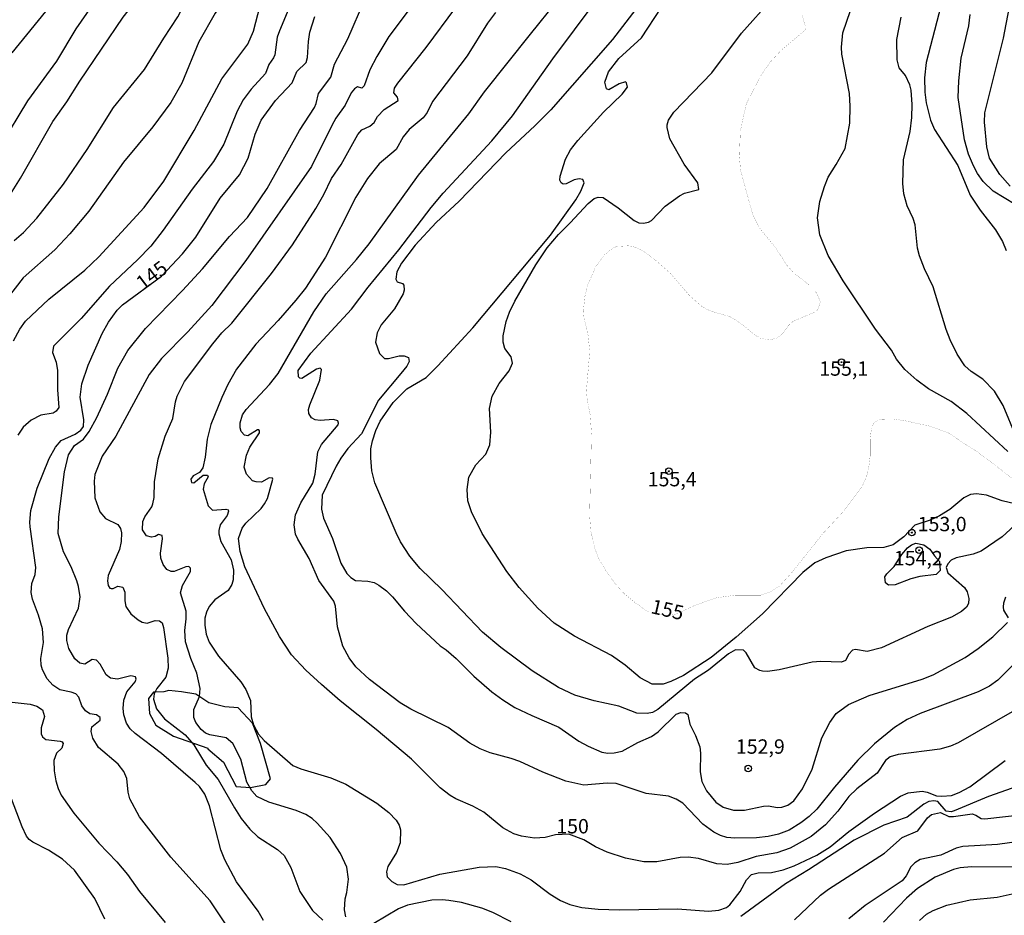
# Model space of a CAD drawing. Units: millimetres. Extents: x 178311 to 180727, y 1665960 to 1668738.
# Drawn here: x 179965 to 180136, y 1668000 to 1668156 of the extents above; entities that cross this region are included whole.
import ezdxf
from ezdxf.enums import TextEntityAlignment as Align

# ---------------------------------------------------------------- set-up
doc = ezdxf.new("R2010")
doc.units = ezdxf.units.MM
for name, color, linetype in [('IMAGEM', 7, 'Continuous'), ('V-AFLORAMENTO_ROCHOSO', 64, 'Continuous'), ('V-CURVA_DE_NIVEL', 4, 'Continuous'), ('V-CURVA_MESTRA', 1, 'Continuous'), ('V-PONTO_DE_APARELHO', 71, 'Continuous'), ('V-TEXTO_DE_ALTIMETRIA', 7, 'Continuous')]:
    doc.layers.add(name, color=color, linetype=linetype)
picture_1 = doc.add_image_def('image1.jpg', size_in_pixel=(4025, 4629))

# ---------------------------------------------------------------- blocks, each defined once
blk = doc.blocks.new('805')
at = {"color": 0, "linetype": 'ByBlock', "lineweight": -2}
for radius in [0.562, 0.0806]:
    blk.add_circle((0, 0), radius, dxfattribs=at)

msp = doc.modelspace()

# ---------------------------------------------------------------- linework, layer by layer
at = {"layer": 'V-AFLORAMENTO_ROCHOSO'}
msp.add_lwpolyline([(179997.93, 1668029.23), (180000.63, 1668026.95), (180002.84, 1668022.72), (180005.33, 1668022.54), (180008.03, 1668023.02), (180008.84, 1668024.05), (180007.07, 1668030.16), (180005.69, 1668033.71), (180003.17, 1668036.41), (180000.89, 1668036.54), (179998.09, 1668037.26), (179995.83, 1668038.76), (179993.34, 1668039.17), (179991.11, 1668039.37), (179990.26, 1668039.18), (179988.45, 1668039.12), (179987.58, 1668038.01), (179987.8, 1668035.38), (179988.89, 1668033.35), (179991.95, 1668031.48), (179997.92, 1668029.39)], close=True, dxfattribs=at)
at = {"layer": 'V-CURVA_DE_NIVEL'}
for points in [[(179961.89, 1668134.19), (179966.63, 1668141.98), (179971.68, 1668148.84), (179975.03, 1668154.48), (179977.8, 1668158.48), (179979.56, 1668161.33), (179983.41, 1668166.75), (179986.39, 1668170.32), (179989.22, 1668174.28), (179992.53, 1668180.27)], [(180011.27, 1668180.3), (180005.98, 1668169.28), (180002.06, 1668161.71), (179999.21, 1668157.2), (179996.36, 1668152.23), (179993.39, 1668145.04), (179991.47, 1668141.68), (179988.33, 1668137.47), (179983.28, 1668131.3), (179977.2, 1668122.75), (179973.91, 1668118.84), (179971.3, 1668116.05), (179965.78, 1668111.16), (179963, 1668107.57)], [(179963.87, 1668150.33), (179971, 1668159.07), (179979.24, 1668171.02), (179982.09, 1668176.94), (179983.32, 1668180.25)], [(179964.23, 1668117.69), (179965.83, 1668119.09), (179968.19, 1668121.58), (179972.8, 1668127.47), (179976.95, 1668133.51), (179981.5, 1668140.79), (179986.92, 1668147.42), (179990.24, 1668152.87), (179992.73, 1668156.57), (179994.39, 1668159.8), (179995.11, 1668162.52), (179997.49, 1668168.73), (179999.28, 1668171.92), (180002.51, 1668176.56), (180004.42, 1668180.29)], [(180138.27, 1668071.86), (180136.11, 1668072.37), (180133.34, 1668073.39), (180131.64, 1668073.6), (180130.58, 1668073.48), (180129.39, 1668072.92), (180126.96, 1668070.9), (180125.17, 1668069.78), (180123.56, 1668069.05), (180120.92, 1668068.14), (180119, 1668066.14), (180117.14, 1668064.71), (180115.52, 1668064.25), (180112.54, 1668064.2), (180108.97, 1668063.67), (180105.44, 1668062.5), (180103.53, 1668061.61), (180101.42, 1668059.95), (180094.38, 1668052.76), (180089.83, 1668048.66), (180085.45, 1668045.13), (180080.64, 1668041.98), (180078.48, 1668040.94), (180077.11, 1668040.51), (180075.2, 1668040.51), (180073.12, 1668041.58), (180070.5, 1668043.79), (180068.14, 1668045.49), (180061.68, 1668048.85), (180058.14, 1668051.13), (180055.31, 1668053.72), (180052.1, 1668057.34), (180049.93, 1668060.1), (180045.66, 1668066.7), (180043.76, 1668070.48), (180043.15, 1668072.4), (180043.02, 1668074.35), (180043.32, 1668076.48), (180044.51, 1668078.65), (180046.25, 1668080.52), (180046.98, 1668082.14), (180047.15, 1668084.35), (180046.89, 1668088.43), (180047.36, 1668090.6), (180048.59, 1668092.81), (180050.36, 1668094.98), (180050.93, 1668096.34), (180050.68, 1668097.45), (180049.57, 1668098.89), (180049.27, 1668100), (180049.27, 1668101.1), (180049.83, 1668103.57), (180050.4, 1668105.19), (180051.31, 1668107.1), (180054.95, 1668113.44), (180056.97, 1668116.42), (180058.89, 1668118.71), (180060.97, 1668120.73), (180064.05, 1668124.09), (180065.14, 1668125), (180065.84, 1668125.22), (180066.71, 1668125.17), (180069.29, 1668123.37), (180072.05, 1668121.15), (180072.9, 1668120.77), (180073.71, 1668120.69), (180074.56, 1668120.86), (180075.12, 1668121.15), (180077.47, 1668123.64), (180079.96, 1668125.47), (180080.81, 1668125.88), (180083.34, 1668126.56), (180083.34, 1668126.56), (180083.17, 1668127.69), (180080.79, 1668130.96), (180078.28, 1668135.38), (180077.79, 1668137.3), (180077.79, 1668137.81), (180078.07, 1668138.62), (180078.98, 1668139.98), (180085.6, 1668146.85), (180090.76, 1668153.76), (180101.52, 1668165.88)], [(179964.13, 1668100.21), (179965.21, 1668102.25), (179966.23, 1668103.63), (179970.25, 1668107.44), (179976.53, 1668112.54), (179978.95, 1668114.82), (179986.84, 1668123.43), (179990.24, 1668127.98), (179995.56, 1668136.83), (180000.38, 1668145.81), (180004.89, 1668151.84), (180005.87, 1668154.1), (180007.78, 1668161.5)], [(180013.48, 1668161.54), (180010.36, 1668154.14), (180009.97, 1668153.04), (180009.55, 1668149.97), (180009.36, 1668149.46), (180008.55, 1668148.27), (180007.98, 1668146.74), (180005.44, 1668144), (180004.06, 1668142.15), (180003.02, 1668140.19), (180000.68, 1668134.45), (179998.89, 1668131.43), (179995.19, 1668126.62), (179990.17, 1668119.48), (179987.99, 1668116.69), (179985.67, 1668114.29), (179980.8, 1668109.71), (179975.88, 1668104.12), (179971.08, 1668099.32), (179970.91, 1668098.21), (179971.53, 1668096.51), (179971.78, 1668095.07), (179971.78, 1668091.71), (179971.99, 1668088.64), (179971.53, 1668088), (179971, 1668087.64), (179968.87, 1668087.3), (179967.21, 1668086.43), (179965.81, 1668085.22), (179964.85, 1668083.84)], [(180126.19, 1668161.41), (180122.87, 1668148.65), (180122.58, 1668145.98), (180122.64, 1668143.47), (180122.87, 1668141.59), (180123.64, 1668138.62), (180124.34, 1668137), (180128.4, 1668130.71), (180130.51, 1668125.56), (180132.25, 1668122.96), (180134.95, 1668119.52), (180136.17, 1668117.48), (180136.76, 1668115.91)], [(180007.61, 1667999.41), (180006.68, 1668000.99), (180002.91, 1668006.13), (180000.87, 1668009.96), (180000.87, 1668009.96), (180000.17, 1668011.7), (179998.22, 1668019.36), (179997.41, 1668021.36), (179996.47, 1668022.7), (179995.73, 1668023.42), (179989.84, 1668028.44), (179985.29, 1668031.9), (179984.44, 1668032.75), (179983.8, 1668033.73), (179983.31, 1668035.14), (179983.18, 1668036.24), (179983.31, 1668037.73), (179983.84, 1668039.14), (179985.31, 1668040.88), (179985.43, 1668041.35), (179985.33, 1668041.79), (179984.52, 1668041.96), (179982.18, 1668041.37), (179980.99, 1668041.54), (179980.22, 1668042.11), (179979.18, 1668044), (179978.57, 1668044.66), (179977.82, 1668044.79), (179976.53, 1668043.96), (179975.63, 1668044.13), (179974.8, 1668044.9), (179973.74, 1668046.68), (179973.37, 1668048.07), (179973.42, 1668049), (179973.67, 1668049.98), (179975.44, 1668053.72), (179975.69, 1668055.68), (179975.44, 1668057.51), (179975.14, 1668058.45), (179974.14, 1668060.91), (179972.8, 1668063.51), (179971.91, 1668066.7), (179972.02, 1668069.59), (179972.99, 1668077.46), (179973.67, 1668080.39), (179974.72, 1668082.01), (179976.29, 1668083.11), (179977.27, 1668084.45), (179978.61, 1668086.9), (179980.48, 1668090.94), (179982.24, 1668095.47), (179984.03, 1668098.55), (179987.07, 1668102.36), (179993.54, 1668108.95), (179996.98, 1668112.73), (180001.68, 1668118.39), (180004.83, 1668121.69), (180008.27, 1668126.73), (180013.86, 1668136.83), (180016.48, 1668140.83), (180016.78, 1668141.51), (180017.18, 1668143.27), (180019.31, 1668146.1), (180019.97, 1668148.36), (180022.27, 1668152.74), (180025.24, 1668159.67)], [(180021.95, 1668000.01), (180021.71, 1668001.24), (180021.8, 1668003.15), (180022.1, 1668004.26), (180022.37, 1668006.6), (180022.1, 1668008.64), (180020.99, 1668011.02), (180019.22, 1668013.83), (180016.93, 1668016.3), (180016.04, 1668017.14), (180014.98, 1668017.85), (180013.27, 1668018.55), (180008.51, 1668019.97), (180006.47, 1668020.97), (180005.55, 1668021.95), (180004.72, 1668023.48), (180003.64, 1668027.48), (180002.28, 1668030.2), (180001.09, 1668031.18), (179998.26, 1668031.69), (179997.54, 1668031.99), (179996.75, 1668032.61), (179995.85, 1668033.86), (179995.51, 1668034.71), (179995.51, 1668034.71), (179995.47, 1668036.07), (179996.49, 1668038.35), (179996.58, 1668039.77), (179996.02, 1668042.41), (179994.96, 1668044.96), (179994.05, 1668047.85), (179993.9, 1668049.81), (179994.18, 1668051.85), (179994.18, 1668053.21), (179993.17, 1668056.36), (179993.49, 1668057.68), (179994.9, 1668060.1), (179994.9, 1668060.7), (179994.6, 1668060.95), (179994.09, 1668060.93), (179992.05, 1668060.1), (179991.54, 1668060.1), (179990.79, 1668060.46), (179990.13, 1668061.29), (179989.75, 1668062.44), (179989.67, 1668063.29), (179990.05, 1668065.76), (179989.96, 1668066.38), (179989.35, 1668066.54), (179988.75, 1668066.2), (179988.1, 1668066.08), (179987.26, 1668066.33), (179986.58, 1668067.33), (179986.62, 1668068.78), (179986.96, 1668069.63), (179988.16, 1668071.37), (179988.35, 1668071.89), (179988.56, 1668072.95), (179988.62, 1668075.67), (179989.3, 1668079.71), (179990.49, 1668083.62), (179991.86, 1668086.73), (179992.28, 1668089.62), (179992.56, 1668090.57), (179993.85, 1668093.15), (179998.79, 1668099.7), (180000.34, 1668101.6), (180002.11, 1668103.31), (180008.97, 1668111.95), (180012.63, 1668116.93), (180016.69, 1668123.22), (180018.12, 1668125.69), (180019.44, 1668128.45), (180021.1, 1668130.92), (180023.99, 1668136.11), (180024.69, 1668136.91), (180026.12, 1668137.57), (180026.88, 1668138.19), (180027.41, 1668139.26), (180028.58, 1668140.44), (180031.05, 1668142.01), (180030.94, 1668142.62), (180030.28, 1668143.38), (180030.41, 1668144.19), (180030.96, 1668145.04), (180035.9, 1668151.23), (180041.08, 1668158.18)], [(180141.7, 1668047.49), (180135.32, 1668041.17), (180133.89, 1668040.17), (180131.89, 1668039.15), (180121.81, 1668035.37), (180119.56, 1668034.35), (180117.35, 1668032.99), (180113.86, 1668030.11), (180111.01, 1668027.27), (180106.9, 1668022.61), (180103.84, 1668018.78), (180102.51, 1668017.5), (180101.06, 1668016.36), (180099.02, 1668015.12), (180097.19, 1668014.42), (180095.36, 1668014.02), (180093.36, 1668013.8), (180089.58, 1668013.72), (180088.21, 1668013.85), (180087.07, 1668014.19), (180085.96, 1668014.74), (180084.04, 1668016.12), (180080.56, 1668019.78), (180079.37, 1668020.48), (180078.03, 1668020.99), (180074.14, 1668021.5), (180068.95, 1668023.2), (180067.37, 1668023.29), (180063.33, 1668022.93), (180060.19, 1668023.63), (180056.19, 1668025.2), (180052.17, 1668027.03), (180050.7, 1668027.58), (180047.04, 1668028.54), (180045.3, 1668029.24), (180043.47, 1668030.26), (180039.71, 1668032.94), (180033.22, 1668036.13), (180031.39, 1668037.26), (180026.07, 1668041.3), (180023.67, 1668043.54), (180022.48, 1668045.09), (180021.39, 1668047.13), (180020.48, 1668050.49), (180020.1, 1668054.06), (180019.82, 1668054.96), (180017.23, 1668058.53), (180015.55, 1668062.36), (180013.55, 1668065.72), (180013.18, 1668066.61), (180012.95, 1668068.19), (180013.16, 1668069.97), (180014.12, 1668072.06), (180016.2, 1668075.46), (180016.61, 1668077.03), (180017.08, 1668080.94), (180017.69, 1668082.18), (180020.59, 1668085.62), (180020.63, 1668085.92), (180020.63, 1668085.92), (180020.52, 1668086.32), (180019.78, 1668086.53), (180017.48, 1668086.36), (180016.59, 1668086.45), (180015.93, 1668086.85), (180015.48, 1668087.58), (180015.44, 1668088.26), (180015.67, 1668089.11), (180017.4, 1668093.36), (180017.72, 1668095.26), (180017.48, 1668095.47), (180016.8, 1668095.27), (180014.3, 1668093.64), (180013.91, 1668093.7), (180013.67, 1668093.96), (180013.65, 1668095.07), (180015.84, 1668098.08), (180022.93, 1668105.7), (180025.8, 1668109.57), (180031.13, 1668116.05), (180036.75, 1668123.39), (180038.85, 1668125.88), (180047.34, 1668135), (180050.93, 1668139.34), (180057.95, 1668149.29), (180065.48, 1668159.37)], [(180073.52, 1668159.39), (180068.33, 1668152.63), (180057.57, 1668140.42), (180054.81, 1668137.63), (180049.74, 1668132.92), (180041.62, 1668124.49), (180037.62, 1668120.83), (180034, 1668116.84), (180031.62, 1668113.74), (180030.79, 1668112.21), (180030.6, 1668110.97), (180030.84, 1668110.46), (180031.78, 1668110.22), (180032.03, 1668109.93), (180032.09, 1668109.06), (180031.9, 1668108.38), (180030.37, 1668105.76), (180028.09, 1668103.02), (180027.35, 1668101.61), (180027.07, 1668100), (180027.79, 1668098.02), (180028.63, 1668097.14), (180029.35, 1668097.12), (180031.18, 1668097.59), (180032.07, 1668097.59), (180032.84, 1668097.31), (180032.92, 1668096.64), (180032.52, 1668095.83), (180031.5, 1668094.51), (180027.62, 1668089.92), (180024.63, 1668084.05), (180022.29, 1668081.47), (180021.05, 1668079.82), (180020.24, 1668078.44), (180017.82, 1668073.35), (180017.7, 1668070.95), (180018.03, 1668069.35), (180019.59, 1668065.85), (180021.08, 1668061.55), (180022.12, 1668059.76), (180022.78, 1668059.06), (180023.61, 1668058.55), (180025.78, 1668058.42), (180026.84, 1668058.17), (180027.69, 1668057.74), (180028.99, 1668056.76), (180030.07, 1668055.72), (180032.13, 1668053.17), (180034.15, 1668051.06), (180038.33, 1668047.17), (180039.39, 1668046.45), (180041.11, 1668044.94), (180044.19, 1668041.88), (180047.34, 1668039.17), (180049.21, 1668037.77), (180051.34, 1668036.47), (180054.27, 1668035.03), (180059, 1668033.03), (180062.48, 1668030.6), (180064.1, 1668029.71), (180066.44, 1668028.69), (180067.5, 1668028.52), (180068.61, 1668028.56), (180069.97, 1668028.86), (180072.69, 1668030.35), (180075.11, 1668031.39), (180076.26, 1668032.2), (180079.37, 1668035.28), (180080.18, 1668035.58), (180080.98, 1668035.5), (180081.43, 1668035.2), (180081.77, 1668033.56), (180082.77, 1668031.57), (180083.47, 1668029.61), (180083.62, 1668028.5), (180083.55, 1668025.27), (180083.83, 1668023.57), (180084.66, 1668021.95), (180086.3, 1668019.95), (180087.53, 1668019.08), (180089.36, 1668018.61), (180091.28, 1668018.61), (180094.59, 1668019.29), (180095.4, 1668019.31), (180096.98, 1668019.04), (180097.78, 1668019.12), (180098.81, 1668019.48), (180099.83, 1668020.23), (180101.35, 1668022.29), (180103.06, 1668025.7), (180104.73, 1668031.18), (180106.1, 1668033.82), (180107.24, 1668035.37), (180109.35, 1668036.94), (180112.93, 1668038.52), (180122.2, 1668041.37), (180122.2, 1668041.37), (180124.07, 1668042.15), (180129.64, 1668045.15), (180131.94, 1668046.68), (180134.49, 1668048.74), (180137, 1668051.21)], [(180138.91, 1668068.71), (180136.11, 1668066.12), (180132.41, 1668063.65), (180131.04, 1668063.1), (180128.11, 1668062.5), (180127.22, 1668062.04), (180126.62, 1668061.46), (180126.34, 1668060.78), (180126.62, 1668059.85), (180129.51, 1668057.3), (180129.98, 1668056.57), (180130.3, 1668055.43), (180130.25, 1668054.53), (180129.91, 1668053.89), (180129, 1668053.15), (180127.26, 1668052.17), (180123.18, 1668050.51), (180115.09, 1668046.81), (180112.63, 1668046.21), (180110.59, 1668046.53), (180110.03, 1668046.43), (180109.39, 1668045.73), (180108.82, 1668044.62), (180108.12, 1668044.34), (180104.55, 1668044.43), (180103.02, 1668044.3), (180097.32, 1668043.02), (180095.28, 1668042.73), (180094.38, 1668042.77), (180093.91, 1668042.85), (180093.06, 1668043.34), (180091.55, 1668045.94), (180091.11, 1668046.43), (180089.72, 1668046.49), (180088.47, 1668045.77), (180084.98, 1668042.94), (180082.56, 1668041.39), (180076.18, 1668036.11), (180075.24, 1668035.6), (180074.35, 1668035.37), (180072.52, 1668035.45), (180069.42, 1668036.67), (180065.12, 1668037.6), (180061.76, 1668038.6), (180058.91, 1668039.94), (180054.34, 1668042.81), (180048.89, 1668046.85), (180045.72, 1668049.53), (180038.64, 1668056.98), (180034.83, 1668060.61), (180033.07, 1668062.78), (180031.45, 1668065.25), (180030.67, 1668066.82), (180026.97, 1668075.54), (180026.43, 1668077.58), (180026.26, 1668079.84), (180026.29, 1668081.41), (180026.54, 1668082.82), (180027.13, 1668084.6), (180027.9, 1668086.22), (180030.13, 1668089.49), (180032.56, 1668091.85), (180035.9, 1668093.85), (180037.94, 1668095.87), (180044.02, 1668102.48), (180057.52, 1668118.6), (180061.93, 1668124.73), (180062.82, 1668126.28), (180063.39, 1668127.73), (180063.12, 1668128.26), (180062.53, 1668128.41), (180062.53, 1668128.41), (180061.63, 1668128.21), (180060.27, 1668127.53), (180059.7, 1668127.49), (180059.36, 1668127.7), (180059.14, 1668128.15), (180059.18, 1668128.84), (180060.14, 1668131.81), (180061.01, 1668133.43), (180062.25, 1668135.04), (180066.73, 1668139.98), (180069.99, 1668143.14), (180070.9, 1668144.36), (180070.77, 1668145.08), (180070.56, 1668145.25), (180069.46, 1668144.93), (180067.67, 1668143.87), (180067.24, 1668144.08), (180066.95, 1668145.21), (180067.62, 1668147), (180069.41, 1668149.31), (180073.35, 1668152.93), (180076.77, 1668158.14)], [(180032.96, 1668157.84), (180029.43, 1668153.14), (180027.3, 1668149.68), (180026.09, 1668147.34), (180025.09, 1668144.57), (180024.71, 1668144.19), (180023.93, 1668144.42), (180023.42, 1668144.06), (180022.84, 1668143.34), (180021.82, 1668141.21), (180020.2, 1668138.98), (180019.48, 1668137.68), (180015.95, 1668130.54), (180004.55, 1668114.18), (179998.6, 1668106.38), (179994.45, 1668101.78), (179989.88, 1668097.13), (179987.69, 1668094.38), (179981.9, 1668083.62), (179979.54, 1668080.14), (179978.29, 1668076.95), (179978.16, 1668075.8), (179978.29, 1668072.91), (179979.16, 1668070.48), (179980.14, 1668069.33), (179982.25, 1668068.27), (179982.73, 1668067.55), (179982.92, 1668066.82), (179982.86, 1668065.34), (179982.58, 1668063.93), (179980.56, 1668059.42), (179980.46, 1668058.49), (179980.61, 1668057.64), (179980.9, 1668057.21), (179981.12, 1668057.14), (179981.46, 1668057.12), (179982.27, 1668057.57), (179983.16, 1668057.38), (179983.48, 1668056.49), (179983.48, 1668055), (179983.65, 1668054.02), (179984.52, 1668052.75), (179985.8, 1668051.68), (179986.48, 1668051.3), (179987.37, 1668051.13), (179988.78, 1668051.55), (179989.5, 1668051.51), (179989.96, 1668051.17), (179990.22, 1668050.36), (179990.96, 1668045.01), (179991.01, 1668043.3), (179990.62, 1668041.69), (179989.03, 1668039.75), (179988.56, 1668038.8), (179988.45, 1668037.9), (179989.01, 1668036.2), (179990.41, 1668034.48), (179993.98, 1668031.67), (179995.49, 1668029.97), (179997.62, 1668026.42), (179999.74, 1668023.91), (180002.55, 1668018.98), (180003.72, 1668017.15), (180005.21, 1668015.25), (180006.59, 1668013.97), (180010.04, 1668011.74), (180011.17, 1668010.68), (180012.36, 1668008.6), (180013.91, 1668004.43), (180016.1, 1668001.11), (180017.95, 1667999.43)], [(180047.93, 1668157.35), (180046.55, 1668155.46), (180043.04, 1668149.82), (180037, 1668141.85), (180036.05, 1668139.94), (180035.37, 1668139), (180032.96, 1668136.98), (180031.92, 1668135.7), (180030.67, 1668133.49), (180027.73, 1668130.98), (180025.67, 1668128.47), (180023.65, 1668125.22), (180018.37, 1668114.76), (180014.89, 1668109.38), (180013.25, 1668107.27), (180010.16, 1668103.76), (180006.25, 1668099.62), (180002.93, 1668095.28), (180001.4, 1668092.6), (180000.34, 1668090.34), (179998.45, 1668085.67), (179997.83, 1668083.11), (179997.47, 1668079.97), (179997.06, 1668078.14), (179996.47, 1668077.29), (179995.37, 1668076.71), (179994.94, 1668076.14), (179995.07, 1668075.56), (179995.5, 1668075.52), (179997.11, 1668076.88), (179997.88, 1668076.86), (179997.96, 1668076.58), (179997.26, 1668075.35), (179997.09, 1668074.39), (179997.96, 1668071.52), (179998.73, 1668070.78), (180001.03, 1668070.95), (180001.47, 1668070.8), (180001.53, 1668070.61), (180001.28, 1668069.86), (180000.09, 1668068.19), (179999.81, 1668067.25), (179999.81, 1668066.65), (180000.19, 1668065.29), (180001.96, 1668062.15), (180002.38, 1668060.32), (180002.32, 1668058.62), (180002.11, 1668057.85), (180001.47, 1668056.79), (179999.13, 1668055.19), (179998.15, 1668054), (179997.68, 1668053.04), (179997.38, 1668051.98), (179997.38, 1668050.75), (179997.64, 1668049.17), (179998.17, 1668047.81), (179999.79, 1668045.35), (180003.68, 1668040.9), (180004.51, 1668039.6), (180005.34, 1668037.65), (180005.47, 1668034.84), (180005.85, 1668033.44), (180006.72, 1668031.8), (180007.7, 1668030.71), (180012.72, 1668026.37), (180014.08, 1668025.76), (180019.31, 1668024.22), (180021.95, 1668023.1), (180027.31, 1668019.82), (180029.41, 1668018.19), (180030.66, 1668016.85), (180031.22, 1668015.96), (180031.45, 1668015.15), (180031.37, 1668012.89), (180030.73, 1668011.24), (180029.22, 1668008.77), (180028.99, 1668007.88), (180029.09, 1668006.98), (180029.9, 1668006.17), (180030.84, 1668005.68), (180031.99, 1668005.62), (180038.28, 1668007.47), (180045.09, 1668008.66), (180048.02, 1668008.79), (180049.68, 1668008.45), (180052.27, 1668007.53), (180054.15, 1668006.49), (180057.44, 1668003.98), (180059.25, 1668002.87), (180060.87, 1668002.15), (180062.95, 1668001.66), (180065.84, 1668001.34), (180069.54, 1668001.24), (180069.54, 1668001.24), (180079.62, 1668001.41), (180084.98, 1668001), (180086.81, 1668001.17), (180088.11, 1668001.68), (180088.7, 1668002.13), (180090.51, 1668004.43), (180091.61, 1668006.47), (180092.49, 1668007.38), (180093.66, 1668007.68), (180095.96, 1668007.77), (180098, 1668008.23), (180099.91, 1668008.91), (180103.87, 1668010.78), (180106.14, 1668012.23), (180109.41, 1668014.87), (180113.9, 1668018.04), (180118.41, 1668021.01), (180119.73, 1668021.59), (180122.2, 1668021.89), (180123.02, 1668021.74), (180124.66, 1668021.1), (180125.6, 1668021.01), (180127.26, 1668021.16), (180128.62, 1668021.63), (180130.49, 1668022.65), (180136.61, 1668027.22)], [(180137.06, 1668080.96), (180129.96, 1668087.58), (180127.24, 1668089.64), (180123.28, 1668091.89), (180121.24, 1668093.38), (180119.18, 1668095.21), (180117.68, 1668097.06), (180116.81, 1668098.61), (180114.03, 1668102.25), (180108.43, 1668110.63), (180105.84, 1668115.07), (180104.35, 1668118.63), (180103.99, 1668121.6), (180104.37, 1668124.45), (180105.16, 1668127.09), (180105.82, 1668128.71), (180107.24, 1668130.87), (180108.75, 1668133.68), (180109.58, 1668138.06), (180109.67, 1668141.04), (180109.52, 1668143.25), (180108.18, 1668150.1), (180108.14, 1668151.29), (180108.39, 1668153.8), (180109.73, 1668157.67)], [(180138.5, 1668083.54), (180136.27, 1668088.98), (180134.78, 1668091.49), (180132.74, 1668093.55), (180130.72, 1668094.91), (180129.62, 1668095.85), (180128.27, 1668097.91), (180127.06, 1668100.38), (180126.34, 1668102.21), (180124.06, 1668109.61), (180122.58, 1668112.76), (180121.72, 1668115.01), (180121.36, 1668116.33), (180120.98, 1668120.37), (180120.6, 1668121.52), (180119.54, 1668123.73), (180118.98, 1668125.77), (180118.81, 1668127.56), (180118.92, 1668131.68), (180120.07, 1668136.62), (180120.39, 1668139.09), (180120.45, 1668141.34), (180120.26, 1668143.85), (180120.05, 1668144.74), (180119.26, 1668146.36), (180118.17, 1668147.72), (180117.83, 1668149.08), (180117.79, 1668152.65), (180118.54, 1668156.52)], [(180138.36, 1668123.94), (180134.51, 1668126.26), (180132.76, 1668127.94), (180131.8, 1668129.3), (180131.08, 1668130.66), (180130.21, 1668132.71), (180129.51, 1668135.17), (180128.42, 1668142.57), (180128.55, 1668145.46), (180128.94, 1668149.38), (180130.3, 1668154.99), (180130.51, 1668156.99)], [(180118.66, 1668063.03), (180119.62, 1668064.23), (180120.33, 1668064.76), (180121.09, 1668065.01), (180122.45, 1668064.76), (180123.49, 1668064.01), (180124.3, 1668062.8), (180125.2, 1668061.83), (180125.29, 1668060.28), (180124.58, 1668059.57), (180121.77, 1668059.25), (180120.2, 1668058.83), (180117.48, 1668057.8), (180116.33, 1668057.7), (180115.82, 1668058.1), (180115.69, 1668059.15), (180116.01, 1668059.72), (180117.28, 1668060.97), (180118.66, 1668063.03)], [(180137.19, 1668052.02), (180136.38, 1668053.38), (180136.34, 1668053.89), (180136.4, 1668054.66), (180136.74, 1668055.72)], [(179963.38, 1668037.41), (179967.04, 1668037.05), (179968.19, 1668036.69), (179969.14, 1668036.05), (179969.53, 1668034.88), (179968.95, 1668032.93), (179968.93, 1668031.86), (179969.14, 1668031.33), (179969.76, 1668030.86), (179972.23, 1668030.58), (179972.59, 1668030.46), (179972.74, 1668030.18), (179972.51, 1668029.39), (179971.57, 1668028.5), (179971.14, 1668027.23), (179971.17, 1668025.44), (179971.46, 1668023.7), (179971.87, 1668022.34), (179972.42, 1668021.19), (179974.59, 1668018.04), (179978.97, 1668012.85), (179982.12, 1668009.59), (179983.94, 1668007.41), (179986.05, 1668004.43), (179990.52, 1667999.03)], [(179980.03, 1667999.62), (179978.29, 1668003.24), (179974.72, 1668008.13), (179972.63, 1668010.04), (179970.23, 1668011.64), (179967.47, 1668013.02), (179966.85, 1668013.48), (179966.4, 1668014.08), (179965.63, 1668015.7), (179963.32, 1668021.78)], [(180137.85, 1668022.4), (180133.68, 1668020.95), (180127.73, 1668018.44), (180127.22, 1668018.31), (180126.32, 1668018.42), (180124.88, 1668020.1), (180124.2, 1668020.23), (180123.35, 1668020.1), (180122.45, 1668019.63), (180119.58, 1668017.38), (180115.48, 1668015.97), (180110.33, 1668013.38), (180102.38, 1668008.19), (180098.38, 1668005.79), (180090.64, 1668000.07)], [(180099.99, 1667999.5), (180104.48, 1668003.79), (180105.87, 1668004.83), (180115.61, 1668011.1), (180118.71, 1668013.81), (180121.39, 1668014.97), (180123.11, 1668017.23), (180123.81, 1668017.83), (180125.34, 1668018.19), (180126.79, 1668017.46), (180127.6, 1668017.46), (180130.87, 1668017.95), (180131.51, 1668017.74), (180132.45, 1668017.14), (180133.09, 1668017.08), (180139.72, 1668017.85)], [(180139.04, 1668013.12), (180135.25, 1668012.61), (180129.22, 1668012.27), (180128.07, 1668011.98), (180125.39, 1668010.74), (180121.81, 1668010.02), (180120.92, 1668009.45), (180120.2, 1668008.74), (180119.41, 1668007.19), (180118.71, 1668006.3), (180112.27, 1668001.98), (180109.44, 1667999.7)], [(180121.73, 1667999.37), (180122.92, 1668000.47), (180124.11, 1668001.13), (180126.45, 1668002.07), (180130.53, 1668002.96), (180135.21, 1668003.47), (180138.36, 1668004.15)], [(180050.7, 1667999.17), (180047.47, 1668000.79), (180045.56, 1668001.56), (180042.07, 1668002.53), (180039.86, 1668002.87), (180038.67, 1668003), (180036.88, 1668002.94), (180032.63, 1668002.07), (180031.09, 1668001.45), (180026.82, 1667998.86)]]:
    msp.add_lwpolyline(points, dxfattribs=at)
at = {"layer": 'V-CURVA_MESTRA'}
for points in [[(179962.43, 1668123.9), (179965.32, 1668128.49), (179970.95, 1668138.4), (179973.42, 1668141.81), (179975.63, 1668145.38), (179983.22, 1668156.5), (179989.98, 1668165.15), (179993.13, 1668170.98), (179997.58, 1668177.7), (179998.13, 1668179.06), (179998.24, 1668180.28)], [(180058.4, 1668014.3), (180056.57, 1668013.85), (180054.74, 1668013.74), (180052.49, 1668014.04), (180051.13, 1668014.45), (180049.21, 1668015.53), (180045.91, 1668018.23), (180044.02, 1668019.29), (180041.05, 1668020.57), (180040.07, 1668021.14), (180038.35, 1668022.46), (180033.35, 1668027.46), (180027.22, 1668032.63), (180020.93, 1668037.58), (180017.69, 1668040.43), (180014.99, 1668042.96), (180012.49, 1668045.6), (180010.38, 1668048.79), (180007.72, 1668053.72), (180004.36, 1668060.91), (180003.53, 1668063.59), (180003.28, 1668065.85), (180003.92, 1668067.63), (180004.51, 1668068.53), (180007.17, 1668071.07), (180007.79, 1668071.84), (180008.28, 1668072.78), (180009.23, 1668076.14), (180009.17, 1668076.31), (180008.6, 1668076.37), (180007.23, 1668075.61), (180006.3, 1668075.69), (180005.68, 1668075.86), (180004.64, 1668077.03), (180004.26, 1668078.22), (180004.66, 1668080.35), (180005.24, 1668081.71), (180006.89, 1668084.24), (180006.89, 1668084.56), (180006.81, 1668084.75), (180006.55, 1668084.73), (180004.85, 1668083.71), (180004.3, 1668083.81), (180003.74, 1668084.45), (180003.55, 1668085.07), (180003.55, 1668085.96), (180003.98, 1668087.32), (180004.56, 1668088.26), (180008.64, 1668092.62), (180010.15, 1668094.51), (180016.36, 1668105.27), (180018.48, 1668108.42), (180023.78, 1668114.37), (180025.97, 1668117.09), (180034.54, 1668129.01), (180043.32, 1668139.72), (180046.06, 1668143.55), (180054.04, 1668153.59), (180058.63, 1668159.27)], [(180137.5, 1668127.11), (180135.7, 1668129.15), (180133.91, 1668132.02), (180133.42, 1668133.98), (180133, 1668138.28), (180133.06, 1668139.85), (180136.34, 1668152.87), (180137.31, 1668158.05)], [(180001.6, 1667997.92), (179998.34, 1668002.8), (179991.48, 1668010.38), (179986.01, 1668017.44), (179984.37, 1668020.55), (179984.05, 1668021.74), (179983.82, 1668024.12), (179983.29, 1668025.31), (179982.31, 1668026.59), (179978.93, 1668029.48), (179977.89, 1668031.1), (179977.65, 1668032.25), (179977.74, 1668033.07), (179979.2, 1668034.26), (179979.18, 1668034.69), (179978.57, 1668035.14), (179977.38, 1668035.33), (179976.63, 1668035.86), (179975.99, 1668036.71), (179975.48, 1668038.24), (179974.99, 1668038.79), (179974.15, 1668039.13), (179972.15, 1668039.5), (179970.95, 1668040.3), (179969.98, 1668041.43), (179969.15, 1668043.01), (179968.91, 1668043.81), (179968.85, 1668044.96), (179969.36, 1668047.73), (179969.19, 1668050.11), (179968.49, 1668052.49), (179967.44, 1668055.26), (179967.21, 1668056.45), (179967.32, 1668058.02), (179967.87, 1668059.59), (179968.02, 1668060.78), (179967.04, 1668067.89), (179966.97, 1668068.7), (179967.15, 1668070.69), (179968.21, 1668074.61), (179970.34, 1668079.75), (179971.4, 1668081.71), (179972.4, 1668082.86), (179974.87, 1668083.98), (179975.82, 1668084.66), (179976.29, 1668085.3), (179976.38, 1668086.47), (179975.72, 1668090.43), (179975.99, 1668092.72), (179977.12, 1668096), (179979.52, 1668101.49), (179980.63, 1668103.49), (179982.16, 1668105.57), (179983.09, 1668106.48), (179989.87, 1668111.45), (179993.49, 1668115.35), (179995.86, 1668118.28), (180000.05, 1668125.05), (180003.45, 1668129.09), (180004.94, 1668132.02), (180006.17, 1668136.15), (180007.19, 1668138.62), (180009.72, 1668142.02), (180012.61, 1668145.08), (180013.38, 1668147.08), (180015.02, 1668148.63), (180015.25, 1668149.51), (180015.42, 1668152.27), (180015.68, 1668153.89), (180016.53, 1668156.65)], [(180138.23, 1668035.92), (180128.45, 1668030.29), (180127.09, 1668029.71), (180125.26, 1668029.18), (180117.99, 1668028.27), (180116.58, 1668027.86), (180115.77, 1668027.24), (180114.35, 1668025.01), (180110.82, 1668022.31), (180109.4, 1668020.95), (180107.5, 1668018.42), (180105.33, 1668016.02), (180102.85, 1668014), (180099.23, 1668011.98), (180096.89, 1668011.17), (180093.28, 1668010.55), (180090.09, 1668009.47), (180088.26, 1668009.15), (180086.47, 1668009.25), (180083.28, 1668010.15), (180081.45, 1668010.4), (180080.09, 1668010.34), (180076.01, 1668009.6), (180073.75, 1668009.57), (180070.56, 1668010.25), (180067.37, 1668011.3), (180065.33, 1668012.19), (180063.35, 1668013.4), (180060.7, 1668014.38), (180058.4, 1668014.3)], [(180140.27, 1668008.68), (180130.75, 1668008.72), (180128.79, 1668008.55), (180127.6, 1668008.26), (180124.41, 1668006.92), (180121.35, 1668004.98), (180119.45, 1668003.28), (180115.43, 1667999.11)]]:
    msp.add_lwpolyline(points, dxfattribs=at)
msp.add_lwpolyline([(180140.12, 1668074.58, 0.02, 0.02, 0), (180132.04, 1668080.71, 0.02, 0.02, 0), (180126.58, 1668084.28, 0.02, 0.02, 0), (180123.35, 1668085.41, 0.02, 0.02, 0), (180119.26, 1668086.3, 0.02, 0.02, 0), (180117.22, 1668086.62, 0.02, 0.02, 0), (180115.18, 1668086.6, 0.02, 0.02, 0), (180114.5, 1668086.43, 0.02, 0.02, 0), (180113.8, 1668085.98, 0.02, 0.02, 0), (180113.35, 1668085.03, 0.02, 0.02, 0), (180113.12, 1668082.99, 0.02, 0.02, 0), (180113.12, 1668080.18, 0.02, 0.02, 0), (180112.88, 1668078.18, 0.02, 0.02, 0), (180112.46, 1668076.48, 0.02, 0.02, 0), (180111.67, 1668074.77, 0.02, 0.02, 0), (180108.61, 1668070.69, 0.02, 0.02, 0), (180104.88, 1668066.67, 0.02, 0.02, 0), (180099.55, 1668059.97, 0.02, 0.02, 0), (180097.38, 1668057.59, 0.02, 0.02, 0), (180095.83, 1668056.55, 0.02, 0.02, 0), (180094.13, 1668055.98, 0.02, 0.02, 0), (180089.7, 1668055.98, 0.02, 0.02, 0), (180086.3, 1668055.51, 0.02, 0.02, 0), (180082.6, 1668054.19, 0.02, 0.02, 0), (180079.28, 1668052.66, 0.02, 0.02, 0), (180077.69, 1668052.38, 0.02, 0.02, 0), (180075.87, 1668052.93, 0.02, 0.02, 0), (180074.61, 1668053.01, 0.02, 0.02, 0), (180072.28, 1668054.64, 0.02, 0.02, 0), (180070.35, 1668056.25, 0.02, 0.02, 0), (180068.95, 1668057.76, 0.02, 0.02, 0), (180067.27, 1668060.02, 0.02, 0.02, 0), (180065.88, 1668062.4, 0.02, 0.02, 0), (180065.29, 1668063.97, 0.02, 0.02, 0), (180064.52, 1668067.12, 0.02, 0.02, 0), (180064.33, 1668069.89, 0.02, 0.02, 0), (180064.65, 1668084.13, 0.02, 0.02, 0), (180064.44, 1668087.28, 0.02, 0.02, 0), (180063.9, 1668090.05, 0.02, 0.02, 0), (180063.78, 1668091.62, 0.02, 0.02, 0), (180064.35, 1668098.34, 0.02, 0.02, 0), (180064.08, 1668101.1, 0.02, 0.02, 0), (180063.35, 1668104.29, 0.02, 0.02, 0), (180063.25, 1668105.44, 0.02, 0.02, 0), (180063.48, 1668107.82, 0.02, 0.02, 0), (180063.95, 1668109.82, 0.02, 0.02, 0), (180065.33, 1668112.97, 0.02, 0.02, 0), (180066.77, 1668115.07, 0.02, 0.02, 0), (180068.33, 1668116.31, 0.02, 0.02, 0), (180069.03, 1668116.63, 0.02, 0.02, 0), (180071.07, 1668116.75, 0.02, 0.02, 0), (180072.27, 1668116.5, 0.02, 0.02, 0), (180073.5, 1668115.93, 0.02, 0.02, 0), (180075.82, 1668114.22, 0.02, 0.02, 0), (180078.43, 1668111.9, 0.02, 0.02, 0), (180081.6, 1668108.2, 0.02, 0.02, 0), (180083.83, 1668106.21, 0.02, 0.02, 0), (180085.28, 1668105.44, 0.02, 0.02, 0), (180088.81, 1668104.4, 0.02, 0.02, 0), (180090.78, 1668103.14, 0.02, 0.02, 0), (180093.1, 1668101.19, 0.02, 0.02, 0), (180094.08, 1668100.68, 0.02, 0.02, 0), (180095.66, 1668100.36, 0.02, 0.02, 0), (180096.81, 1668100.7, 0.02, 0.02, 0), (180097.76, 1668101.35, 0.02, 0.02, 0), (180098.95, 1668102.93, 0.02, 0.02, 0), (180099.74, 1668103.63, 0.02, 0.02, 0), (180103.57, 1668105.25, 0.02, 0.02, 0), (180104.03, 1668105.67, 0.02, 0.02, 0), (180104.46, 1668107.06, 0.02, 0.02, 0), (180103.78, 1668108.59, 0.02, 0.02, 0), (180102.29, 1668110.12, 0.02, 0.02, 0), (180099.95, 1668111.9, 0.02, 0.02, 0), (180098.59, 1668113.44, 0.02, 0.02, 0), (180096.76, 1668116.31, 0.02, 0.02, 0), (180093.89, 1668119.82, 0.02, 0.02, 0), (180092.7, 1668122.16, 0.02, 0.02, 0), (180090.57, 1668129.98, 0.02, 0.02, 0), (180090.38, 1668132.32, 0.02, 0.02, 0), (180090.55, 1668136.7, 0.02, 0.02, 0), (180091.57, 1668141.42, 0.02, 0.02, 0), (180094.23, 1668146.57, 0.02, 0.02, 0), (180095.79, 1668148.74, 0.02, 0.02, 0), (180097.65, 1668150.76, 0.02, 0.02, 0), (180101.8, 1668154.24, 0.02, 0.02, 0), (180101.87, 1668154.82, 0.02, 0.02, 0), (180101.25, 1668157.03, 0.02, 0.02, 0)], format="xyseb", dxfattribs=at)

# ---------------------------------------------------------------- block references
at = {"layer": 'V-PONTO_DE_APARELHO', "xscale": 0.999998301267624, "yscale": 0.999998301267624, "zscale": 0.999998301267624}
for p in [(180108.14, 1668096.51), (180108.14, 1668096.51), (180078.12, 1668077.54), (180078.12, 1668077.54), (180120.39, 1668066.86), (180120.39, 1668066.86), (180121.65, 1668063.8), (180121.65, 1668063.8), (180091.92, 1668025.83), (180091.92, 1668025.83)]:
    msp.add_blockref('805', p, dxfattribs=at)

# ---------------------------------------------------------------- texts
at = {"layer": 'V-TEXTO_DE_ALTIMETRIA'}
for s, rotation, p in [('145', 37, (179987.11, 1668108.3)), ('155', 347, (180074.66, 1668052.12))]:
    msp.add_text(s, height=2.5, rotation=rotation, dxfattribs=at).set_placement(p, align=Align.BOTTOM_LEFT)
for s, p in [('155,1', (180104.27, 1668093.37)), ('155,4', (180074.43, 1668074.13)), ('153,0', (180121.38, 1668066.32)), ('154,2', (180117.24, 1668060.39)), ('152,9', (180089.76, 1668027.62)), ('150', (180058.52, 1668013.76))]:
    msp.add_text(s, height=2.5, dxfattribs=at).set_placement(p, align=Align.BOTTOM_LEFT)

# ---------------------------------------------------------------- referenced raster images: frames only (the image files are external)
at = {"layer": 'IMAGEM'}
image = msp.add_image(picture_1, insert=(178312.11, 1665959.95), size_in_units=(2415.27, 2777.71), dxfattribs=at)
image.dxf.flags = 7

doc.saveas('drawing.dxf')
